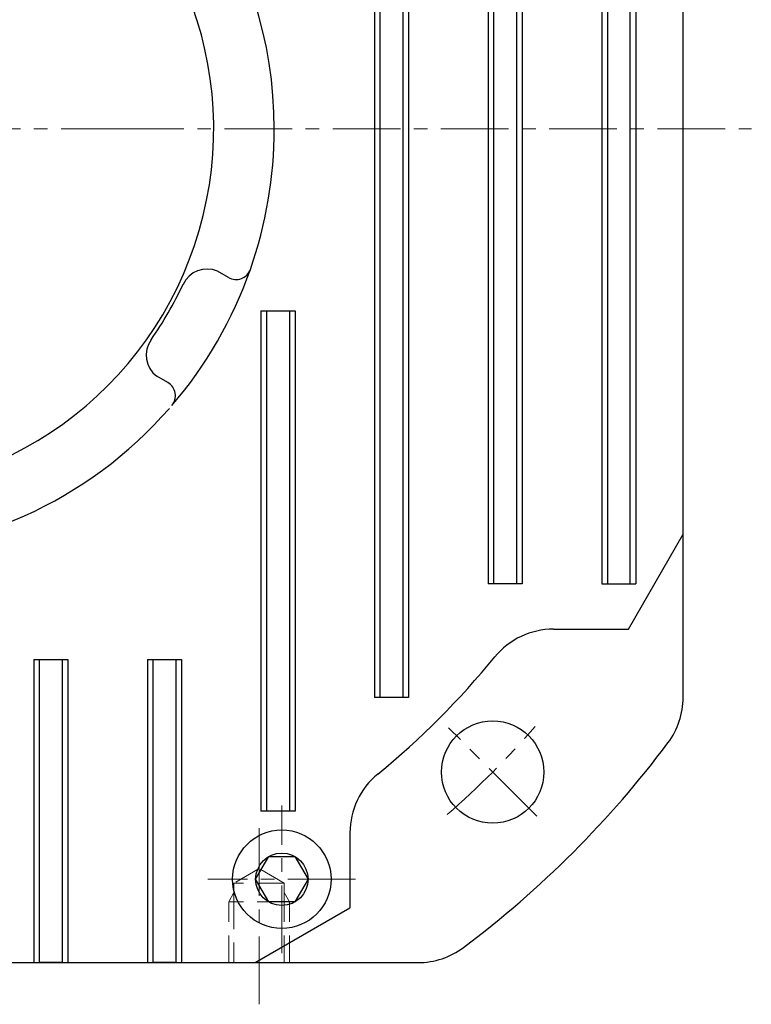
# Model space of a CAD drawing. Extents: x 6469 to 7569, y 99 to 682.
# Drawn here: x 7473 to 7569, y 385 to 515 of the extents above; entities that cross this region are included whole.
import ezdxf

# ---------------------------------------------------------------- set-up
doc = ezdxf.new("R2010")
doc.units = 0
doc.header["$MEASUREMENT"] = 0
doc.linetypes.add('CENTER', pattern=[14.298246, 8.936404, -1.787281, 1.787281, -1.787281])
doc.linetypes.add('DASHED', pattern=[5.361842, 3.574561, -1.787281])
doc.layers.get('0').update_dxf_attribs({"linetype": 'CONTINUOUS'})

msp = doc.modelspace()

# ---------------------------------------------------------------- linework, layer by layer
for p, q in [((7519.43, 575.64), (7519.43, 425.64)), ((7520.18, 425.64), (7520.18, 575.64)), ((7523.18, 575.64), (7523.18, 425.64)), ((7523.93, 575.64), (7523.93, 425.64)), ((7560.18, 425.64), (7560.18, 575.64)), ((7534.43, 560.64), (7534.43, 440.64)), ((7535.18, 440.64), (7535.18, 560.64)), ((7538.18, 560.64), (7538.18, 440.64)), ((7538.93, 560.64), (7538.93, 440.64)), ((7549.43, 548.64), (7549.43, 440.64)), ((7550.18, 548.64), (7550.18, 440.64)), ((7553.18, 440.64), (7553.18, 548.64)), ((7553.93, 548.64), (7553.93, 440.64)), ((7500.13, 481.04), (7498.68, 481.88)), ((7504.43, 476.64), (7504.43, 410.64)), ((7504.43, 476.64), (7508.93, 476.64)), ((7505.18, 410.64), (7505.18, 476.64)), ((7508.18, 476.64), (7508.18, 410.64)), ((7508.93, 476.64), (7508.93, 410.64)), ((7492.13, 467.17), (7490.67, 468.01)), ((7552.95, 434.64), (7560.18, 447.16)), ((7538.93, 440.64), (7534.43, 440.64)), ((7549.43, 440.64), (7553.93, 440.64)), ((7543.05, 434.64), (7552.95, 434.64)), ((7474.43, 430.64), (7474.43, 390.64)), ((7474.43, 430.64), (7478.93, 430.64)), ((7475.18, 390.64), (7475.18, 430.64)), ((7478.18, 430.64), (7478.18, 390.64)), ((7478.93, 430.64), (7478.93, 390.64)), ((7489.43, 430.64), (7489.43, 390.64)), ((7489.43, 430.64), (7493.93, 430.64)), ((7490.18, 390.64), (7490.18, 430.64)), ((7493.18, 430.64), (7493.18, 390.64)), ((7493.93, 430.64), (7493.93, 390.64)), ((7523.93, 425.64), (7519.43, 425.64)), ((7508.93, 410.64), (7504.43, 410.64)), ((7516.18, 407.77), (7516.18, 397.87)), ((7503.72, 401.64), (7505.45, 404.64)), ((7505.45, 404.64), (7508.91, 404.64)), ((7508.91, 404.64), (7510.64, 401.64)), ((7505.45, 398.64), (7503.72, 401.64)), ((7510.64, 401.64), (7508.91, 398.64)), ((7503.65, 390.64), (7516.18, 397.87)), ((7508.91, 398.64), (7505.45, 398.64)), ((7375.18, 390.64), (7525.18, 390.64)), ((7478.18, 390.64), (7475.18, 390.64)), ((7493.18, 390.64), (7490.18, 390.64))]:
    msp.add_line(p, q)
at = {"linetype": 'CENTER', "lineweight": 13}
for p, q in [((7335.04, 500.64), (7485.3, 500.64)), ((7485.3, 500.64), (7569.19, 500.64)), ((7540.87, 409.95), (7529.2, 421.62)), ((7507.18, 391.89), (7507.18, 411.39)), ((7504.18, 385.14), (7504.18, 408.56)), ((7516.93, 401.64), (7497.43, 401.64))]:
    msp.add_line(p, q, dxfattribs=at)
at = {"linetype": 'DASHED', "lineweight": 13}
for p, q in [((7504.18, 403.06), (7500.86, 401.14)), ((7507.5, 401.14), (7504.18, 403.06)), ((7507.5, 401.14), (7500.86, 401.14)), ((7500.86, 401.14), (7500.86, 399.89)), ((7507.5, 399.89), (7507.5, 401.14)), ((7500.18, 398.64), (7500.86, 399.89)), ((7500.86, 399.89), (7500.86, 398.64)), ((7507.5, 399.89), (7508.18, 398.64)), ((7507.5, 398.64), (7507.5, 399.89)), ((7500.86, 398.64), (7500.18, 398.64)), ((7500.18, 390.64), (7500.18, 398.64)), ((7507.5, 398.64), (7500.86, 398.64)), ((7500.86, 398.64), (7500.86, 390.64)), ((7508.18, 398.64), (7507.5, 398.64)), ((7507.5, 390.64), (7507.5, 398.64)), ((7508.18, 390.64), (7508.18, 398.64))]:
    msp.add_line(p, q, dxfattribs=at)
for centre, radius in [((7535.03, 415.78), 6.75), ((7507.18, 401.64), 6.5), ((7507.18, 401.64), 3.46)]:
    msp.add_circle(centre, radius)
for centre, radius, start, end in [((7450.18, 500.64), 56, 0, 69.6219), ((7450.18, 500.64), 48, 117.5333, 62.4667), ((7450.18, 500.64), 56, 340.6761, 0), ((7450.18, 500.64), 56, 319.3239, 340.6761), ((7497.31, 478.66), 3.5, 66.9286, 155), ((7501.14, 482.77), 2, 239.9074, 340.6761), ((7450.18, 500.64), 48.5, 325, 335), ((7492.78, 470.81), 3.5, 145, 233.0714), ((7491.13, 465.44), 2, 319.3239, 60.0926), ((7450.18, 500.64), 56, 220.6761, 318.8193), ((7543.05, 424.64), 10, 90, 140.7035), ((7450.18, 500.64), 110, 309.2965, 320.7035), ((7550.18, 425.64), 10, 323.1301, 0), ((7450.18, 500.64), 135, 306.8699, 323.1301), ((7526.18, 407.77), 10, 129.2965, 180), ((7525.18, 400.64), 10, 270, 306.8699)]:
    msp.add_arc(centre, radius, start, end)
at = {"linetype": 'CENTER', "lineweight": 13}
msp.add_arc((7450.18, 500.64), 120, 311.0671, 318.9329, dxfattribs=at)

doc.saveas('drawing.dxf')
